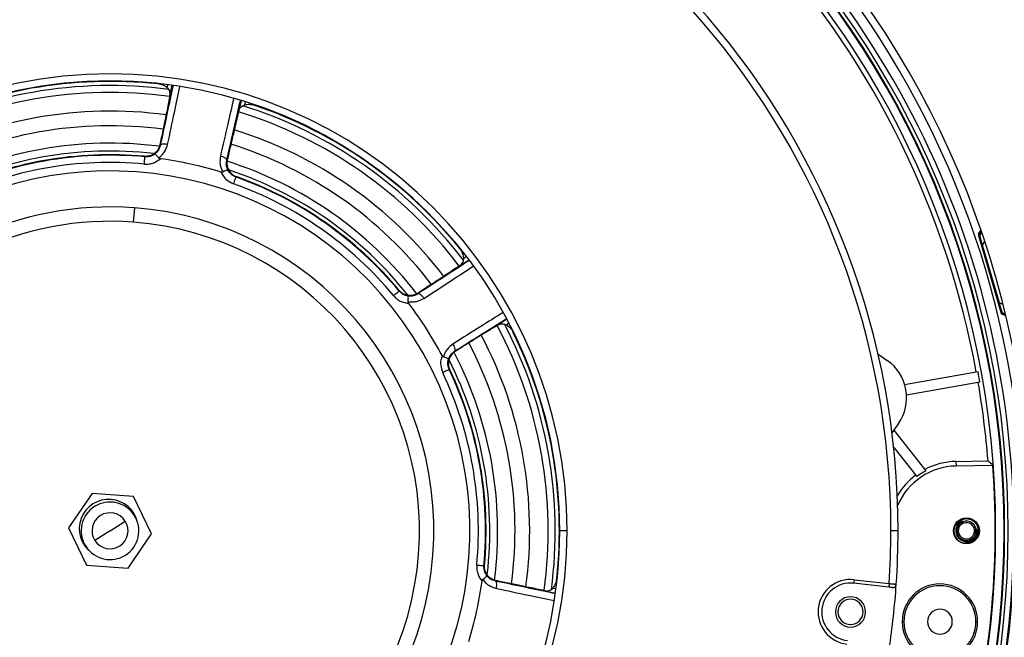
# Model space of a CAD drawing. Units: millimetres. Extents: x 69 to 1126, y 56 to 792.
# Drawn here: x 605 to 715, y 613 to 681 of the extents above; entities that cross this region are included whole.
import ezdxf

# ---------------------------------------------------------------- set-up
doc = ezdxf.new("R2010")
doc.units = ezdxf.units.MM
doc.header["$PDSIZE"] = -1
doc.layers.add('10', color=1, linetype='Continuous')
doc.styles.add('SLDTEXTSTYLE3', font='TXT', dxfattribs={"width": 0.7})
doc.dimstyles.new('SLDDIMSTYLE2', dxfattribs={"dimtxt": 12.733073, "dimasz": 12.733073, "dimexe": 0, "dimexo": 0.0625, "dimgap": 3.183268, "dimtad": 1, "dimdec": 1, "dimlfac": 1.25, "dimrnd": 1e-09, "dimzin": 12, "dimdsep": 46, "dimtxsty": 'SLDTEXTSTYLE3', "dimsah": 1, "dimcen": 0, "dimadec": 0, "dimazin": 3, "dimtfac": 1, "dimtdec": 1, "dimtofl": 0, "dimtmove": 0, "dimatfit": 3, "dimfxl": 1, "dimfrac": 2, "dimtolj": 1, "dimtzin": 12, "dimarcsym": 0})

# ---------------------------------------------------------------- blocks, each defined once
blk = doc.blocks.new('_D_7')
at = {"layer": '10', "color": 0, "lineweight": -2, "transparency": 16777216}
blk.add_line((821.97, 505.01), (714.09, 567.3), dxfattribs=at)
at = {"layer": '10', "color": 0, "transparency": 16777216}
blk.add_solid([(715.15, 569.14), (713.03, 565.46), (703.06, 573.67)], dxfattribs=at)
at = {"layer": 'Defpoints', "color": 0, "transparency": 16777216}
for p in [(527.16, 675.23), (703.06, 573.67)]:
    blk.add_point(p, dxfattribs=at)
at = {"layer": '10', "color": 0, "transparency": 16777216, "insert": (778.32, 541.24), "char_height": 12.7331, "attachment_point": 5, "rotation": 330, "style": 'SLDTEXTSTYLE3'}
blk.add_mtext('\\A1;∅253.9 [∅10.00]', dxfattribs=at)

msp = doc.modelspace()

# ---------------------------------------------------------------- linework, layer by layer
at = {"color": 7, "linetype": 'Continuous', "lineweight": 25}
for p, q in [((620.431, 674.162), (620.421, 674.113)), ((621.475, 673.687), (621.551, 674.03)), ((621.775, 672.825), (622.026, 673.966)), ((629.685, 672.275), (629.433, 671.134)), ((630.143, 672.133), (630.068, 671.79)), ((631.204, 671.733), (631.214, 671.782)), ((617.813, 660.345), (617.693, 658.749)), ((711.664, 657.445), (711.921, 657.816)), ((714.224, 648.566), (711.655, 657.38)), ((711.705, 657.239), (711.698, 657.283)), ((714.198, 648.688), (711.705, 657.239)), ((711.733, 657.237), (711.74, 657.193)), ((711.964, 657.691), (711.736, 657.355)), ((711.74, 657.193), (711.826, 657.14)), ((711.996, 657.598), (711.785, 657.282)), ((654.028, 655.839), (653.985, 655.812)), ((712.107, 656.179), (712.332, 656.592)), ((713.966, 649.799), (712.107, 656.179)), ((654.032, 653.943), (655.017, 654.572)), ((654.43, 654.765), (654.726, 654.954)), ((714.349, 649.587), (713.966, 649.799)), ((659.237, 647.961), (658.252, 647.332)), ((714.21, 648.66), (714.198, 648.688)), ((714.246, 648.837), (714.202, 648.746)), ((714.202, 648.746), (714.215, 648.717)), ((714.685, 648.339), (714.267, 648.516)), ((714.288, 648.695), (714.636, 648.542)), ((714.294, 648.624), (714.654, 648.468)), ((659.46, 647.536), (659.165, 647.348)), ((659.927, 646.504), (659.969, 646.531)), ((700.477, 644.102), (701.502, 643.386)), ((703.442, 640.713), (711.595, 642.158)), ((711.804, 640.977), (703.651, 639.532)), ((702.749, 636.355), (702.032, 635.33)), ((702.238, 635.625), (705.806, 631.112)), ((702.22, 633.713), (704.784, 630.47)), ((709.147, 632.153), (712.707, 632.216)), ((709.147, 632.153), (709.156, 631.643)), ((713.237, 631.714), (709.156, 631.643)), ((613.109, 628.608), (610.505, 624.793)), ((617.714, 628.261), (613.109, 628.608)), ((619.717, 624.099), (617.714, 628.261)), ((615.111, 624.446), (616.797, 625.522)), ((709.966, 625.286), (709.906, 625.434)), ((610.505, 624.793), (612.508, 620.631)), ((615.111, 624.446), (613.425, 623.37)), ((617.114, 620.284), (619.717, 624.099)), ((665.911, 624.446), (665.111, 624.446)), ((702.711, 624.446), (701.911, 624.446)), ((710.441, 623.145), (710.45, 623.053)), ((710.656, 623.606), (710.717, 623.458)), ((612.508, 620.631), (617.114, 620.284)), ((664.827, 619.126), (664.778, 619.137)), ((697.811, 619.01), (697.767, 618.613)), ((701.669, 618.186), (697.767, 618.613)), ((697.811, 619.01), (701.713, 618.583)), ((701.713, 618.583), (701.669, 618.186)), ((663.49, 617.783), (664.631, 617.531)), ((664.352, 618.082), (664.695, 618.007)), ((703.36, 614.343), (703.164, 614.343)), ((711.36, 614.343), (711.555, 614.343))]:
    msp.add_line(p, q, dxfattribs=at)
at = {"color": 7, "linetype": 'Continuous', "lineweight": 25, "flags": 128}
for points in [[(620.691, 667.269), (620.666, 667.304), (620.645, 667.331)], [(618.946, 666.07), (618.97, 666.036), (618.988, 666.01)], [(628.145, 665.676), (628.107, 665.655), (628.077, 665.638)], [(629.091, 663.779), (629.127, 663.8), (629.155, 663.816)], [(711.698, 657.283), (711.674, 657.337), (711.655, 657.38)], [(711.664, 657.445), (711.688, 657.391), (711.707, 657.348)], [(711.74, 657.193), (711.716, 657.216), (711.705, 657.239)], [(711.707, 657.348), (711.723, 657.352), (711.736, 657.355)], [(711.762, 657.244), (711.746, 657.24), (711.733, 657.237)], [(647.255, 651.167), (647.248, 651.126), (647.243, 651.094)], [(649.337, 650.781), (649.344, 650.823), (649.349, 650.857)], [(714.198, 648.688), (714.195, 648.721), (714.202, 648.746)], [(714.224, 648.566), (714.216, 648.618), (714.21, 648.66)], [(714.215, 648.717), (714.238, 648.725), (714.256, 648.731)], [(714.294, 648.624), (714.271, 648.616), (714.253, 648.61)], [(714.253, 648.61), (714.261, 648.557), (714.267, 648.516)], [(653.481, 644.384), (653.439, 644.396), (653.407, 644.405)], [(652.81, 642.373), (652.849, 642.363), (652.881, 642.354)], [(713.246, 631.724), (712.944, 631.999), (712.707, 632.216)], [(713.246, 631.724), (713.241, 631.718), (713.237, 631.714)], [(656.735, 620.611), (656.701, 620.588), (656.675, 620.569)], [(657.934, 618.866), (657.969, 618.892), (657.996, 618.912)]]:
    msp.add_lwpolyline(points, dxfattribs=at)
at = {"color": 7, "linetype": 'Continuous', "lineweight": 25}
msp.add_circle((710.311, 624.446), 1.44, dxfattribs=at)
for centre, radius, start, end in [((615.111, 624.446), 102.4, 90, 270), ((615.111, 624.446), 102.4, 270, 90), ((615.111, 624.446), 100.454, 0, 109.7583), ((615.111, 624.446), 99.845, 270, 90), ((615.111, 624.446), 99.447, 270, 90), ((615.111, 624.446), 99.374, 270, 90), ((615.111, 624.446), 98.443, 270, 90), ((615.111, 624.446), 101.558, 0, 74.33779), ((615.111, 624.446), 97.904, 10.40317, 72.7853), ((615.111, 624.446), 87.6, 0, 81.38391), ((615.111, 624.446), 86.8, 0, 81.373), ((615.111, 624.446), 99.845, 147.7417, 270), ((615.111, 624.446), 99.447, 147.7417, 270), ((615.111, 624.446), 99.374, 147.7417, 270), ((615.111, 624.446), 98.443, 147.75486, 270), ((615.111, 624.446), 50.8, 0, 180), ((615.111, 624.446), 50, 0, 180), ((615.111, 624.446), 49.95, 83.89826, 116.20582), ((615.111, 624.446), 49.492, 82.3976, 117.67436), ((615.111, 624.446), 48.71, 82.16853, 117.93437), ((615.111, 624.446), 46.647, 82.32573, 117.77861), ((615.111, 624.446), 48.71, 37.16717, 72.93548), ((615.111, 624.446), 49.492, 37.42835, 72.66295), ((615.111, 624.446), 49.95, 38.89826, 71.20582), ((615.111, 624.446), 45.019, 82.47175, 117.63025), ((615.111, 624.446), 46.647, 37.32554, 72.77843), ((615.111, 624.446), 43.089, 82.71584, 117.395), ((615.111, 624.446), 42.213, 83.41225, 116.77111), ((615.111, 624.446), 45.019, 37.46997, 72.63177), ((615.111, 624.446), 41.744, 84.67078, 115.4333), ((615.111, 624.446), 41.8, 84.73617, 115.3679), ((615.111, 624.446), 41.73, 72.82647, 82.2776), ((615.111, 624.446), 43.089, 37.70177, 72.39187), ((615.111, 624.446), 40, 302.51041, 122.51041), ((615.111, 624.446), 40.944, 84.67078, 115.4333), ((615.111, 624.446), 42.213, 38.36457, 71.68979), ((615.111, 624.446), 41.744, 39.67078, 70.4333), ((615.111, 624.446), 41.8, 39.73617, 70.3679), ((615.111, 624.446), 40.944, 39.67078, 70.4333), ((615.111, 624.446), 36, 85.69551, 265.69551), ((615.111, 624.446), 36, 265.69551, 85.69551), ((615.111, 624.446), 40, 122.51041, 302.51041), ((615.111, 624.446), 34.4, 85.69551, 265.69551), ((615.111, 624.446), 34.4, 265.69551, 85.69551), ((711.732, 657.402), 0.08, 147.34113, 196.31306), ((711.775, 657.305), 0.0799, 147.80741, 178.99286), ((711.775, 657.306), 0.0801, 148.10587, 238.21284), ((711.775, 657.305), 0.0797, 178.99931, 196.21755), ((711.775, 657.306), 0.08, 179.17587, 238.4127), ((711.775, 657.306), 0.0798, 196.29752, 238.54908), ((711.803, 657.312), 0.0796, 147.50475, 238.61573), ((615.111, 624.446), 41.73, 27.82647, 37.2776), ((714.287, 648.682), 0.0798, 153.95092, 196.20248), ((714.287, 648.682), 0.0801, 154.28678, 244.30238), ((714.287, 648.682), 0.0798, 196.29692, 244.61123), ((714.301, 648.589), 0.08, 196.18735, 245.00936), ((714.327, 648.696), 0.0796, 153.88425, 244.99732), ((615.111, 624.446), 48.71, 352.17, 27.93429), ((615.111, 624.446), 49.492, 352.39551, 27.63185), ((615.111, 624.446), 46.647, 352.3261, 27.77791), ((615.111, 624.446), 49.95, 353.89826, 26.20582), ((615.111, 624.446), 45.019, 352.4739, 27.63133), ((615.111, 624.446), 43.089, 352.70741, 27.39109), ((615.111, 624.446), 42.213, 353.40072, 26.75526), ((698.61, 639.247), 5.05, 325.05204, 55.05204), ((615.111, 624.446), 40.944, 354.67078, 25.4333), ((615.111, 624.446), 41.744, 354.67078, 25.4333), ((615.111, 624.446), 41.8, 354.73617, 25.3679), ((615.111, 624.446), 98.096, 9.70159, 10.40249), ((615.111, 624.446), 97.904, 4.55172, 9.7009), ((709.281, 624.444), 7.2, 91, 156.76719), ((709.281, 624.444), 7.711, 91, 117.79831), ((615.111, 624.446), 98.394, 343.07901, 4.2359), ((615.111, 624.446), 98.405, 343.0728, 4.24166), ((709.281, 624.444), 7.711, 126.77374, 149.68379), ((709.281, 624.444), 7.519, 117.52678, 126.73408), ((614.974, 624.661), 3.28, 85.69551, 232.94494), ((615.111, 624.446), 3.2, 32.55204, 212.55204), ((614.974, 624.661), 3.28, 12.16019, 85.69551), ((615.111, 624.446), 3.2, 212.55204, 32.55204), ((615.111, 624.446), 2, 32.55204, 212.55204), ((615.111, 624.446), 2, 212.55204, 32.55204), ((710.311, 624.446), 1.4, 0, 180), ((710.311, 624.446), 1.068, 112.32259, 292.32259), ((710.311, 624.446), 0.908, 112.32259, 292.32259), ((710.311, 624.446), 1.068, 292.32259, 112.32259), ((710.311, 624.446), 0.908, 292.32259, 112.32259), ((615.111, 624.446), 100.454, 180, 0), ((615.111, 624.446), 50.8, 180, 0), ((615.111, 624.446), 50, 180, 0), ((615.111, 624.446), 86.8, 356.127, 0), ((615.111, 624.446), 87.6, 356.1161, 0), ((710.311, 624.446), 1.4, 180, 0), ((615.111, 624.446), 100.572, 344.63781, 0), ((615.111, 624.446), 41.73, 342.82647, 352.2776), ((697.419, 615.432), 3.6, 83.75, 263.75), ((697.419, 615.432), 3.2, 83.75, 263.75), ((615.111, 624.446), 87.6, 351.38391, 356.1161), ((702.111, 618.54), 0.4, 263.75, 356.1161), ((707.36, 614.343), 4.195, 0, 180), ((707.36, 614.343), 4, 0, 180), ((697.419, 615.432), 1.68, 0, 180), ((697.419, 615.432), 1.4, 0, 180), ((697.419, 615.432), 1.68, 180, 0), ((697.419, 615.432), 1.4, 180, 0), ((707.36, 614.343), 1.38, 90, 270), ((707.36, 614.343), 1.38, 270, 90), ((707.36, 614.343), 4.195, 180, 0), ((707.36, 614.343), 4, 180, 0)]:
    msp.add_arc(centre, radius, start, end, dxfattribs=at)
for points, knots in [([(621.475, 673.687), (621.41, 673.74), (621.281, 673.846), (621.024, 673.971), (620.736, 674.068), (620.526, 674.098), (620.421, 674.113)], [0, 0, 0, 0, 0.2534485, 0.4999715, 0.7500584, 1, 1, 1, 1]), ([(622.104, 673.943), (622.064, 673.75), (621.821, 672.594), (621.353, 670.38), (620.912, 668.306), (620.691, 667.269)], [0, 0, 0, 0, 0.09129, 0.5456495, 1, 1, 1, 1]), ([(621.775, 672.825), (621.784, 672.976), (621.798, 673.204), (621.66, 673.494), (621.536, 673.623), (621.475, 673.687)], [0, 0, 0, 0, 0.5019501, 0.7560757, 1, 1, 1, 1]), ([(621.516, 667.392), (621.771, 668.592), (622.238, 670.789), (622.674, 672.865), (622.872, 673.806)], [0, 0, 0, 0, 0.5465794, 1, 1, 1, 1]), ([(621.775, 672.825), (621.725, 672.575), (621.626, 672.075), (621.459, 671.25), (621.246, 670.21), (620.98, 668.922), (620.757, 667.861), (620.645, 667.331)], [0, 0, 0, 0, 0.1631889, 0.3262854, 0.4900236, 0.7455247, 1, 1, 1, 1]), ([(628.85, 672.483), (628.634, 671.547), (628.155, 669.481), (627.654, 667.294), (627.38, 666.097)], [0, 0, 0, 0, 0.4531408, 1, 1, 1, 1]), ([(628.077, 665.638), (628.278, 666.517), (628.679, 668.274), (629.188, 670.488), (629.491, 671.795), (629.604, 672.281)], [0, 0, 0, 0, 0.3857221, 0.7714503, 1, 1, 1, 1]), ([(629.433, 671.134), (629.336, 670.735), (629.145, 669.946), (628.825, 668.599), (628.494, 667.186), (628.26, 666.175), (628.145, 665.676)], [0, 0, 0, 0, 0.259528, 0.5126974, 0.7595188, 1, 1, 1, 1]), ([(629.433, 671.134), (629.486, 671.279), (629.59, 671.565), (629.91, 671.716), (630.068, 671.79)], [0, 0, 0, 0, 0.5052651, 1, 1, 1, 1]), ([(630.068, 671.79), (630.151, 671.811), (630.313, 671.852), (630.599, 671.858), (630.9, 671.824), (631.102, 671.763), (631.204, 671.733)], [0, 0, 0, 0, 0.2565395, 0.5017269, 0.7507582, 1, 1, 1, 1]), ([(620.645, 667.331), (620.585, 667.144), (620.473, 666.797), (620.077, 666.365), (619.64, 666.142), (619.244, 666.059), (619.045, 666.066), (618.946, 666.07)], [0, 0, 0, 0, 0.2702938, 0.5008914, 0.7548887, 0.8786032, 1, 1, 1, 1]), ([(620.691, 667.269), (620.636, 667.086), (620.528, 666.727), (620.235, 666.453), (620.091, 666.318)], [0, 0, 0, 0, 0.507067, 1, 1, 1, 1]), ([(620.525, 665.891), (620.648, 665.988), (620.893, 666.182), (621.28, 666.67), (621.422, 667.103), (621.516, 667.392)], [0, 0, 0, 0, 0.2495314, 0.4996762, 1, 1, 1, 1]), ([(621.516, 667.392), (621.404, 667.409), (621.179, 667.443), (620.913, 667.421), (620.743, 667.36), (620.708, 667.299), (620.691, 667.269)], [0, 0, 0, 0, 0.2795896, 0.5589992, 0.7792995, 1, 1, 1, 1]), ([(618.914, 665.213), (619.095, 665.209), (619.459, 665.202), (620.098, 665.364), (620.484, 665.633), (620.719, 665.798)], [0, 0, 0, 0, 0.2796399, 0.5606229, 1, 1, 1, 1]), ([(620.09, 666.318), (619.92, 666.217), (619.581, 666.014), (619.186, 666.011), (618.988, 666.01)], [0, 0, 0, 0, 0.5006496, 1, 1, 1, 1]), ([(620.525, 665.891), (620.477, 665.95), (620.378, 666.07), (620.245, 666.21), (620.138, 666.309), (620.107, 666.315), (620.09, 666.318)], [0, 0, 0, 0, 0.2300299, 0.4727049, 0.7295582, 1, 1, 1, 1]), ([(620.719, 665.798), (620.678, 665.806), (620.621, 665.818), (620.558, 665.856), (620.536, 665.88), (620.525, 665.891)], [0, 0, 0, 0, 0.5540681, 0.7861187, 1, 1, 1, 1]), ([(627.38, 666.097), (627.344, 665.795), (627.29, 665.343), (627.437, 664.738), (627.577, 664.459), (627.647, 664.319)], [0, 0, 0, 0, 0.5003238, 0.7504686, 1, 1, 1, 1]), ([(628.077, 665.638), (628.07, 665.683), (628.055, 665.773), (627.876, 665.913), (627.639, 666.025), (627.467, 666.073), (627.38, 666.097)], [0, 0, 0, 0, 0.2795896, 0.5589992, 0.7792995, 1, 1, 1, 1]), ([(628.221, 664.523), (628.147, 664.706), (627.997, 665.078), (628.05, 665.45), (628.077, 665.638)], [0, 0, 0, 0, 0.492933, 1, 1, 1, 1]), ([(628.145, 665.676), (628.119, 665.49), (628.069, 665.128), (628.251, 664.571), (628.545, 664.171), (628.874, 663.932), (629.06, 663.855), (629.155, 663.816)], [0, 0, 0, 0, 0.2567874, 0.5007998, 0.752633, 0.8740885, 1, 1, 1, 1]), ([(628.222, 664.523), (628.206, 664.527), (628.176, 664.535), (628.038, 664.49), (627.856, 664.419), (627.716, 664.352), (627.647, 664.319)], [0, 0, 0, 0, 0.2700944, 0.5264562, 0.7694599, 1, 1, 1, 1]), ([(629.091, 663.779), (628.913, 663.864), (628.555, 664.032), (628.333, 664.36), (628.222, 664.523)], [0, 0, 0, 0, 0.4999625, 1, 1, 1, 1]), ([(627.647, 664.319), (627.633, 664.313), (627.603, 664.301), (627.53, 664.293), (627.473, 664.306), (627.433, 664.316)], [0, 0, 0, 0, 0.2139277, 0.445897, 1, 1, 1, 1]), ([(627.433, 664.316), (627.518, 664.155), (627.689, 663.834), (628.142, 663.354), (628.565, 663.15), (628.824, 663.026)], [0, 0, 0, 0, 0.2803248, 0.560812, 1, 1, 1, 1]), ([(712.107, 656.179), (712.071, 656.302), (711.999, 656.549), (711.912, 656.845), (711.853, 657.05), (711.816, 657.175), (711.79, 657.264), (711.787, 657.276), (711.785, 657.282)], [0, 0, 0, 0, 0.2484453, 0.4979737, 0.6273634, 0.748731, 0.8743978, 1, 1, 1, 1]), ([(654.43, 654.765), (654.421, 654.849), (654.405, 655.014), (654.312, 655.285), (654.176, 655.557), (654.049, 655.727), (653.985, 655.812)], [0, 0, 0, 0, 0.2534485, 0.4999715, 0.7500584, 1, 1, 1, 1]), ([(654.032, 653.943), (654.145, 654.044), (654.317, 654.195), (654.423, 654.497), (654.428, 654.677), (654.43, 654.765)], [0, 0, 0, 0, 0.5019501, 0.7560757, 1, 1, 1, 1]), ([(655.031, 654.485), (654.873, 654.382), (653.893, 653.741), (652.005, 652.512), (650.226, 651.358), (649.337, 650.781)], [0, 0, 0, 0, 0.0870971, 0.5435531, 1, 1, 1, 1]), ([(654.032, 653.943), (653.82, 653.802), (653.396, 653.519), (652.695, 653.053), (651.809, 652.468), (650.711, 651.746), (649.802, 651.153), (649.349, 650.857)], [0, 0, 0, 0, 0.1631889, 0.3262854, 0.4900236, 0.7455247, 1, 1, 1, 1]), ([(650.007, 650.284), (651.037, 650.953), (652.917, 652.174), (654.69, 653.332), (655.493, 653.856)], [0, 0, 0, 0, 0.547464, 1, 1, 1, 1]), ([(646.627, 650.584), (646.753, 650.453), (647.005, 650.191), (647.571, 649.853), (648.034, 649.771), (648.316, 649.721)], [0, 0, 0, 0, 0.2796399, 0.5606229, 1, 1, 1, 1]), ([(648.24, 650.533), (648.048, 650.582), (647.665, 650.678), (647.383, 650.956), (647.243, 651.094)], [0, 0, 0, 0, 0.5006496, 1, 1, 1, 1]), ([(649.349, 650.857), (649.174, 650.767), (648.849, 650.601), (648.263, 650.576), (647.797, 650.727), (647.458, 650.949), (647.323, 651.095), (647.255, 651.167)], [0, 0, 0, 0, 0.2702938, 0.5008914, 0.7548887, 0.8786032, 1, 1, 1, 1]), ([(649.337, 650.781), (649.169, 650.691), (648.838, 650.513), (648.438, 650.526), (648.24, 650.533)], [0, 0, 0, 0, 0.507067, 1, 1, 1, 1]), ([(648.246, 649.924), (648.253, 649.999), (648.268, 650.155), (648.272, 650.347), (648.267, 650.493), (648.249, 650.52), (648.24, 650.533)], [0, 0, 0, 0, 0.2300299, 0.4727049, 0.7295582, 1, 1, 1, 1]), ([(648.246, 649.924), (648.401, 649.906), (648.711, 649.87), (649.33, 649.94), (649.736, 650.147), (650.007, 650.284)], [0, 0, 0, 0, 0.2495314, 0.4996762, 1, 1, 1, 1]), ([(650.007, 650.284), (649.94, 650.376), (649.806, 650.559), (649.602, 650.732), (649.438, 650.808), (649.371, 650.79), (649.337, 650.781)], [0, 0, 0, 0, 0.2795896, 0.5589992, 0.7792995, 1, 1, 1, 1]), ([(648.316, 649.721), (648.294, 649.756), (648.261, 649.804), (648.244, 649.876), (648.245, 649.908), (648.246, 649.924)], [0, 0, 0, 0, 0.5540681, 0.7861187, 1, 1, 1, 1]), ([(714.288, 648.695), (714.286, 648.701), (714.282, 648.713), (714.257, 648.802), (714.22, 648.926), (714.161, 649.13), (714.074, 649.427), (714.002, 649.675), (713.966, 649.799)], [0, 0, 0, 0, 0.1252313, 0.2502692, 0.3713249, 0.5009627, 0.7501289, 1, 1, 1, 1]), ([(658.825, 648.718), (657.999, 648.203), (656.19, 647.074), (654.278, 645.874), (653.239, 645.222)], [0, 0, 0, 0, 0.456275, 1, 1, 1, 1]), ([(653.407, 644.405), (654.17, 644.884), (655.697, 645.843), (657.619, 647.047), (658.755, 647.755), (659.176, 648.018)], [0, 0, 0, 0, 0.3862839, 0.7725738, 1, 1, 1, 1]), ([(658.252, 647.332), (657.901, 647.119), (657.208, 646.696), (656.029, 645.969), (654.796, 645.205), (653.915, 644.655), (653.481, 644.384)], [0, 0, 0, 0, 0.259528, 0.5126974, 0.7595188, 1, 1, 1, 1]), ([(658.252, 647.332), (658.391, 647.398), (658.667, 647.527), (659, 647.407), (659.165, 647.348)], [0, 0, 0, 0, 0.5052651, 1, 1, 1, 1]), ([(659.165, 647.348), (659.238, 647.304), (659.382, 647.218), (659.588, 647.02), (659.776, 646.783), (659.877, 646.597), (659.927, 646.504)], [0, 0, 0, 0, 0.2565395, 0.5017269, 0.7507582, 1, 1, 1, 1]), ([(653.239, 645.222), (653, 645.034), (652.642, 644.753), (652.317, 644.221), (652.219, 643.924), (652.17, 643.776)], [0, 0, 0, 0, 0.5003238, 0.7504686, 1, 1, 1, 1]), ([(653.407, 644.405), (653.433, 644.442), (653.487, 644.516), (653.458, 644.741), (653.371, 644.988), (653.283, 645.144), (653.239, 645.222)], [0, 0, 0, 0, 0.2795896, 0.5589992, 0.7792995, 1, 1, 1, 1]), ([(652.016, 643.926), (651.963, 643.752), (651.856, 643.404), (651.838, 642.744), (651.993, 642.301), (652.087, 642.03)], [0, 0, 0, 0, 0.2803248, 0.560812, 1, 1, 1, 1]), ([(652.17, 643.776), (652.156, 643.782), (652.126, 643.794), (652.068, 643.841), (652.038, 643.89), (652.016, 643.926)], [0, 0, 0, 0, 0.2139277, 0.445897, 1, 1, 1, 1]), ([(652.72, 643.514), (652.712, 643.528), (652.696, 643.555), (652.567, 643.621), (652.388, 643.699), (652.241, 643.751), (652.17, 643.776)], [0, 0, 0, 0, 0.2700944, 0.5264562, 0.7694599, 1, 1, 1, 1]), ([(653.481, 644.384), (653.332, 644.271), (653.04, 644.051), (652.775, 643.528), (652.7, 643.037), (652.764, 642.635), (652.841, 642.449), (652.881, 642.354)], [0, 0, 0, 0, 0.2567874, 0.5007998, 0.752633, 0.8740885, 1, 1, 1, 1]), ([(652.72, 643.514), (652.797, 643.696), (652.954, 644.065), (653.254, 644.291), (653.407, 644.405)], [0, 0, 0, 0, 0.492933, 1, 1, 1, 1]), ([(652.81, 642.373), (652.743, 642.559), (652.609, 642.932), (652.683, 643.32), (652.72, 643.514)], [0, 0, 0, 0, 0.4999625, 1, 1, 1, 1]), ([(709.289, 624.136), (709.243, 624.276), (709.147, 624.562), (709.236, 625.031), (709.496, 625.459), (709.788, 625.626), (709.937, 625.712)], [0, 0, 0, 0, 0.2315669, 0.4753923, 0.7315231, 1, 1, 1, 1]), ([(709.937, 625.712), (709.856, 625.66), (709.697, 625.559), (709.516, 625.35), (709.387, 625.12), (709.351, 624.955), (709.333, 624.874)], [0, 0, 0, 0, 0.2660611, 0.5213453, 0.7659534, 1, 1, 1, 1]), ([(710.963, 623.313), (711.009, 623.337), (711.164, 623.416), (711.369, 623.64), (711.558, 623.957), (711.643, 624.32), (711.622, 624.691), (711.506, 625.044), (711.299, 625.352), (711.008, 625.585), (710.667, 625.729), (710.297, 625.788), (710.057, 625.738), (709.937, 625.712)], [0, 0, 0, 0, 0.0401716, 0.1364674, 0.2324607, 0.3280918, 0.4242385, 0.5205184, 0.616264, 0.7120844, 0.8084389, 0.9045364, 1, 1, 1, 1]), ([(709.249, 624.944), (709.224, 624.897), (709.147, 624.753), (709.116, 624.474), (709.152, 624.144), (709.278, 623.833), (709.487, 623.572), (709.762, 623.383), (710.078, 623.271), (710.41, 623.249), (710.738, 623.321), (710.925, 623.44), (711.018, 623.499)], [0, 0, 0, 0, 0.0508358, 0.1561209, 0.2619625, 0.3675926, 0.4727017, 0.5783082, 0.6842181, 0.789518, 0.8944795, 1, 1, 1, 1]), ([(711.437, 624.078), (711.408, 623.963), (711.349, 623.729), (711.129, 623.424), (710.828, 623.176), (710.578, 623.094), (710.45, 623.053)], [0, 0, 0, 0, 0.235554, 0.4807172, 0.7355227, 1, 1, 1, 1]), ([(711.02, 623.497), (711.078, 623.572), (711.192, 623.717), (711.245, 623.893), (711.271, 623.979)], [0, 0, 0, 0, 0.5108452, 1, 1, 1, 1]), ([(711.32, 624.797), (711.369, 624.685), (711.468, 624.456), (711.447, 624.206), (711.437, 624.078)], [0, 0, 0, 0, 0.4882989, 1, 1, 1, 1]), ([(709.712, 623.157), (709.753, 623.143), (709.892, 623.096), (710.144, 623.085), (710.343, 623.125), (710.441, 623.145)], [0, 0, 0, 0, 0.1738105, 0.5938462, 1, 1, 1, 1]), ([(710.441, 623.145), (710.552, 623.184), (710.771, 623.262), (710.938, 623.42), (711.02, 623.497)], [0, 0, 0, 0, 0.5109475, 1, 1, 1, 1]), ([(655.878, 620.643), (655.875, 620.462), (655.867, 620.098), (656.029, 619.459), (656.299, 619.074), (656.463, 618.839)], [0, 0, 0, 0, 0.2796399, 0.5606229, 1, 1, 1, 1]), ([(657.996, 618.912), (657.809, 618.972), (657.462, 619.084), (657.03, 619.481), (656.807, 619.917), (656.724, 620.313), (656.731, 620.513), (656.735, 620.611)], [0, 0, 0, 0, 0.2702938, 0.5008914, 0.7548887, 0.8786032, 1, 1, 1, 1]), ([(656.983, 619.467), (656.882, 619.637), (656.679, 619.976), (656.676, 620.372), (656.675, 620.569)], [0, 0, 0, 0, 0.5006496, 1, 1, 1, 1]), ([(656.463, 618.839), (656.471, 618.879), (656.483, 618.936), (656.522, 619), (656.545, 619.021), (656.556, 619.032)], [0, 0, 0, 0, 0.5540681, 0.7861187, 1, 1, 1, 1]), ([(656.556, 619.032), (656.615, 619.08), (656.735, 619.18), (656.875, 619.313), (656.974, 619.419), (656.98, 619.451), (656.983, 619.467)], [0, 0, 0, 0, 0.2300299, 0.4727049, 0.7295582, 1, 1, 1, 1]), ([(656.556, 619.032), (656.653, 618.91), (656.847, 618.664), (657.335, 618.277), (657.768, 618.135), (658.057, 618.041)], [0, 0, 0, 0, 0.2495314, 0.4996762, 1, 1, 1, 1]), ([(657.934, 618.866), (657.751, 618.921), (657.392, 619.03), (657.118, 619.322), (656.983, 619.467)], [0, 0, 0, 0, 0.507067, 1, 1, 1, 1]), ([(658.057, 618.041), (658.074, 618.154), (658.109, 618.378), (658.087, 618.644), (658.025, 618.814), (657.964, 618.849), (657.934, 618.866)], [0, 0, 0, 0, 0.2795896, 0.5589992, 0.7792995, 1, 1, 1, 1]), ([(664.576, 617.46), (664.393, 617.498), (663.248, 617.738), (661.045, 618.204), (658.971, 618.646), (657.934, 618.866)], [0, 0, 0, 0, 0.0866499, 0.5433294, 1, 1, 1, 1]), ([(663.49, 617.783), (663.24, 617.832), (662.74, 617.932), (661.916, 618.098), (660.875, 618.311), (659.588, 618.577), (658.526, 618.8), (657.996, 618.912)], [0, 0, 0, 0, 0.1631889, 0.3262854, 0.4900236, 0.7455247, 1, 1, 1, 1]), ([(664.352, 618.082), (664.406, 618.148), (664.511, 618.276), (664.636, 618.533), (664.733, 618.822), (664.763, 619.032), (664.778, 619.137)], [0, 0, 0, 0, 0.2534485, 0.4999715, 0.7500584, 1, 1, 1, 1]), ([(701.713, 618.583), (701.741, 618.581), (701.795, 618.576), (701.875, 618.569), (701.951, 618.562), (702.024, 618.556), (702.092, 618.55), (702.154, 618.544), (702.212, 618.539), (702.265, 618.535), (702.312, 618.531), (702.353, 618.527), (702.389, 618.524), (702.42, 618.521), (702.446, 618.518), (702.467, 618.517), (702.484, 618.515), (702.496, 618.514), (702.504, 618.513), (702.509, 618.513), (702.51, 618.513), (702.51, 618.512)], [0, 0, 0, 0, 0.0659618, 0.1304427, 0.1934427, 0.2549616, 0.3149995, 0.3735562, 0.4306317, 0.4862261, 0.5403391, 0.592971, 0.6441215, 0.6937907, 0.7419787, 0.7886853, 0.8339107, 0.8776548, 0.9199177, 0.9606994, 1, 1, 1, 1]), ([(658.057, 618.041), (659.257, 617.786), (661.452, 617.32), (663.526, 616.884), (664.465, 616.687)], [0, 0, 0, 0, 0.5471018, 1, 1, 1, 1]), ([(663.49, 617.783), (663.641, 617.773), (663.869, 617.759), (664.159, 617.898), (664.289, 618.022), (664.352, 618.082)], [0, 0, 0, 0, 0.5019501, 0.7560757, 1, 1, 1, 1]), ([(702.067, 618.142), (702.067, 618.142), (702.024, 618.147), (701.877, 618.163), (701.775, 618.174), (701.669, 618.186)], [0, 0, 0, 0, 0.5, 0.5, 1, 1, 1, 1])]:
    msp.add_open_spline(points, degree=3, knots=knots, dxfattribs=at)
for points in [[(618.914, 665.213), (618.924, 665.316), (618.943, 665.523), (618.967, 665.784), (618.985, 665.969), (618.987, 665.996), (618.988, 666.01)], [(629.091, 663.779), (629.087, 663.767), (629.078, 663.741), (629.016, 663.566), (628.928, 663.319), (628.858, 663.123), (628.824, 663.026)], [(646.627, 650.584), (646.707, 650.65), (646.866, 650.782), (647.068, 650.95), (647.211, 651.068), (647.232, 651.086), (647.243, 651.094)], [(652.81, 642.373), (652.797, 642.368), (652.773, 642.356), (652.605, 642.276), (652.368, 642.163), (652.181, 642.074), (652.087, 642.03)], [(655.878, 620.643), (655.982, 620.634), (656.188, 620.614), (656.449, 620.59), (656.634, 620.573), (656.661, 620.57), (656.675, 620.569)]]:
    msp.add_open_spline(points, degree=3, dxfattribs=at)

# ---------------------------------------------------------------- dimensions: what is measured, and where the dimension line sits
at = {"layer": '10'}
dim = msp.add_diameter_dim_2p(p1=(527.159, 675.225), p2=(703.063, 573.667), dimstyle='SLDDIMSTYLE2', dxfattribs=at)
dim.commit()
dim.dimension.update_dxf_attribs({"geometry": '_D_7', "text_midpoint": (778.32, 541.245)})

doc.saveas('drawing.dxf')
